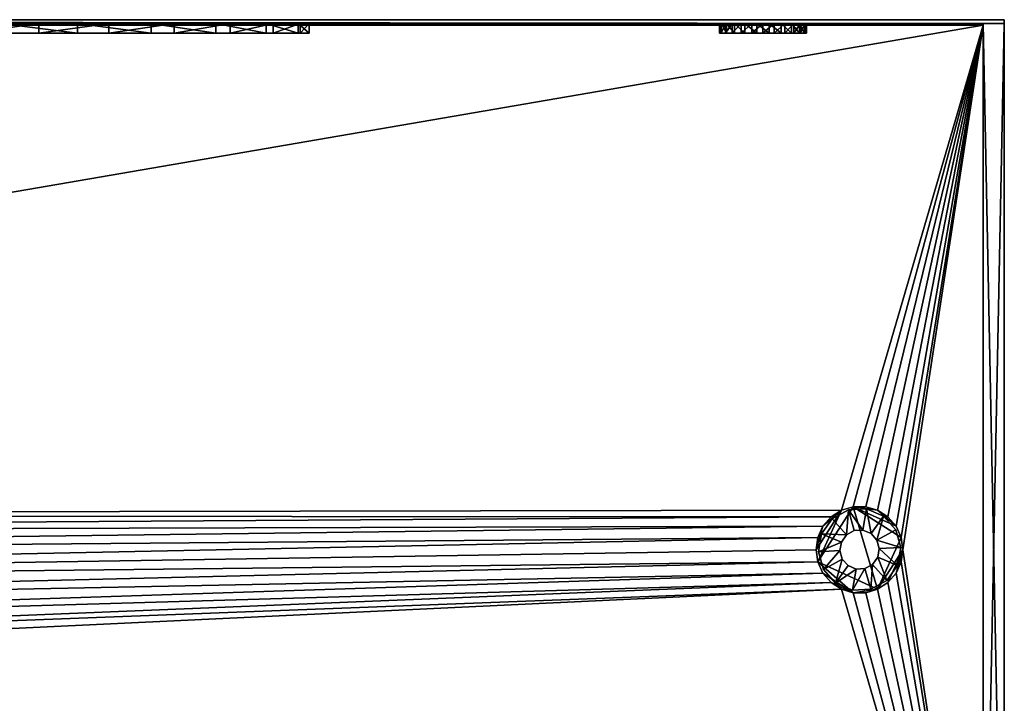
# Model space of a CAD drawing. Units: inches. Extents: x -7.3 to 7.3, y -2.8 to 2.7.
# Drawn here: x 2.9 to 6.9, y 0 to 2.7 of the extents above; entities that cross this region are included whole.
import ezdxf

# ---------------------------------------------------------------- set-up
doc = ezdxf.new("R2010")
doc.units = ezdxf.units.IN
doc.layers.get('0').update_dxf_attribs({"true_color": 0xc2ced6})

msp = doc.modelspace()

# ---------------------------------------------------------------- linework, layer by layer
for points in [[(6.8896, -1.557), (6.8896, 2.7491), (-6.8899, 2.7491), (6.8896, -1.557)], [(6.8896, 2.7343), (-6.8899, 2.7343), (-6.8899, 2.7491), (6.8896, 2.7343)], [(-6.8899, 2.7491), (6.8896, 2.7491), (6.8896, 2.7343), (-6.8899, 2.7491)], [(-2.796, 2.7343), (-6.8899, 2.7343), (2.9526, 2.7343), (-2.796, 2.7343)], [(6.8896, 2.7343), (2.9526, 2.7343), (-6.8899, 2.7343), (6.8896, 2.7343)], [(6.803, 2.7264), (-6.8033, 2.7264), (-2.796, 2.7343), (6.803, 2.7264)], [(-2.796, 2.7343), (2.7958, 2.7343), (6.803, 2.7264), (-2.796, 2.7343)], [(-2.796, 2.7343), (2.9526, 2.7343), (2.6673, 2.7343), (-2.796, 2.7343)], [(2.9526, 2.7343), (2.9526, 2.6949), (2.6673, 2.6949), (2.9526, 2.7343)], [(2.6673, 2.6949), (2.6673, 2.7343), (2.9526, 2.7343), (2.6673, 2.6949)], [(6.803, 2.7264), (2.7958, 2.7343), (3.1095, 2.7343), (6.803, 2.7264)], [(3.1095, 2.6949), (3.1095, 2.7343), (2.7958, 2.7343), (3.1095, 2.6949)], [(2.7958, 2.7343), (2.7958, 2.6949), (3.1095, 2.6949), (2.7958, 2.7343)], [(6.803, 2.7343), (3.238, 2.7343), (2.9526, 2.7343), (6.803, 2.7343)], [(2.9526, 2.7343), (6.8896, 2.7343), (6.803, 2.7343), (2.9526, 2.7343)], [(3.238, 2.7343), (3.238, 2.6949), (2.9526, 2.6949), (3.238, 2.7343)], [(2.9526, 2.6949), (2.9526, 2.7343), (3.238, 2.7343), (2.9526, 2.6949)], [(5.8802, 2.7343), (3.1095, 2.7343), (3.4106, 2.7343), (5.8802, 2.7343)], [(3.1095, 2.7343), (5.8802, 2.7343), (6.803, 2.7264), (3.1095, 2.7343)], [(3.1095, 2.7343), (3.1095, 2.6949), (3.4106, 2.6949), (3.1095, 2.7343)], [(3.4106, 2.6949), (3.4106, 2.7343), (3.1095, 2.7343), (3.4106, 2.6949)], [(3.5038, 2.7343), (3.238, 2.7343), (5.8595, 2.7343), (3.5038, 2.7343)], [(5.9054, 2.7343), (5.8595, 2.7343), (3.238, 2.7343), (5.9054, 2.7343)], [(5.9054, 2.7343), (3.238, 2.7343), (6.803, 2.7343), (5.9054, 2.7343)], [(3.5038, 2.7343), (3.5038, 2.6949), (3.238, 2.6949), (3.5038, 2.7343)], [(3.238, 2.6949), (3.238, 2.7343), (3.5038, 2.7343), (3.238, 2.6949)], [(5.7894, 2.7343), (3.4106, 2.7343), (3.6745, 2.7343), (5.7894, 2.7343)], [(5.7894, 2.7343), (5.8318, 2.7343), (3.4106, 2.7343), (5.7894, 2.7343)], [(5.8318, 2.7343), (5.8802, 2.7343), (3.4106, 2.7343), (5.8318, 2.7343)], [(3.4106, 2.7343), (3.4106, 2.6949), (3.6745, 2.6949), (3.4106, 2.7343)], [(3.6745, 2.6949), (3.6745, 2.7343), (3.4106, 2.7343), (3.6745, 2.6949)], [(5.752, 2.7343), (3.7321, 2.7343), (3.5038, 2.7343), (5.752, 2.7343)], [(5.752, 2.7343), (3.5038, 2.7343), (5.7801, 2.7343), (5.752, 2.7343)], [(3.5038, 2.7343), (5.8595, 2.7343), (5.8168, 2.7343), (3.5038, 2.7343)], [(3.5038, 2.7343), (5.8168, 2.7343), (5.7801, 2.7343), (3.5038, 2.7343)], [(3.7321, 2.7343), (3.7321, 2.6949), (3.5038, 2.6949), (3.7321, 2.7343)], [(3.5038, 2.6949), (3.5038, 2.7343), (3.7321, 2.7343), (3.5038, 2.6949)], [(5.7564, 2.7343), (5.7894, 2.7343), (3.6745, 2.7343), (5.7564, 2.7343)], [(5.7343, 2.7343), (5.7282, 2.7343), (3.6745, 2.7343), (5.7343, 2.7343)], [(5.7564, 2.7343), (3.6745, 2.7343), (5.7354, 2.7343), (5.7564, 2.7343)], [(5.7354, 2.7343), (3.6745, 2.7343), (5.7282, 2.7343), (5.7354, 2.7343)], [(5.7343, 2.7343), (3.6745, 2.7343), (3.88, 2.7343), (5.7343, 2.7343)], [(3.6745, 2.7343), (3.6745, 2.6949), (3.88, 2.6949), (3.6745, 2.7343)], [(3.88, 2.6949), (3.88, 2.7343), (3.6745, 2.7343), (3.88, 2.6949)], [(3.9073, 2.7343), (3.7321, 2.7343), (5.7564, 2.7343), (3.9073, 2.7343)], [(5.7564, 2.7343), (3.7321, 2.7343), (5.7354, 2.7343), (5.7564, 2.7343)], [(5.7343, 2.7343), (5.7282, 2.7343), (3.7321, 2.7343), (5.7343, 2.7343)], [(3.7321, 2.7343), (5.7282, 2.7343), (5.7354, 2.7343), (3.7321, 2.7343)], [(3.7321, 2.7343), (5.752, 2.7343), (5.7343, 2.7343), (3.7321, 2.7343)], [(3.9073, 2.7343), (3.9073, 2.6949), (3.7321, 2.6949), (3.9073, 2.7343)], [(3.7321, 2.6949), (3.7321, 2.7343), (3.9073, 2.7343), (3.7321, 2.6949)], [(5.7343, 2.7343), (3.88, 2.7343), (5.752, 2.7343), (5.7343, 2.7343)], [(3.88, 2.7343), (5.8168, 2.7343), (5.7801, 2.7343), (3.88, 2.7343)], [(3.88, 2.7343), (5.8595, 2.7343), (5.8168, 2.7343), (3.88, 2.7343)], [(5.8595, 2.7343), (3.88, 2.7343), (4.0103, 2.7343), (5.8595, 2.7343)], [(5.752, 2.7343), (3.88, 2.7343), (5.7801, 2.7343), (5.752, 2.7343)], [(3.88, 2.7343), (3.88, 2.6949), (4.0103, 2.6949), (3.88, 2.7343)], [(4.0103, 2.6949), (4.0103, 2.7343), (3.88, 2.7343), (4.0103, 2.6949)], [(5.7894, 2.7343), (5.8318, 2.7343), (3.9073, 2.7343), (5.7894, 2.7343)], [(5.8802, 2.7343), (4.0174, 2.7343), (3.9073, 2.7343), (5.8802, 2.7343)], [(3.9073, 2.7343), (5.8318, 2.7343), (5.8802, 2.7343), (3.9073, 2.7343)], [(3.9073, 2.7343), (5.7564, 2.7343), (5.7894, 2.7343), (3.9073, 2.7343)], [(4.0174, 2.7343), (4.0174, 2.6949), (3.9073, 2.6949), (4.0174, 2.7343)], [(3.9073, 2.6949), (3.9073, 2.7343), (4.0174, 2.7343), (3.9073, 2.6949)], [(5.9054, 2.7343), (5.8595, 2.7343), (4.0103, 2.7343), (5.9054, 2.7343)], [(5.9054, 2.7343), (4.0103, 2.7343), (4.055, 2.7343), (5.9054, 2.7343)], [(4.0103, 2.7343), (4.0103, 2.6949), (4.055, 2.6949), (4.0103, 2.7343)], [(4.055, 2.6949), (4.055, 2.7343), (4.0103, 2.7343), (4.055, 2.6949)], [(4.0174, 2.7343), (5.8802, 2.7343), (5.9306, 2.7343), (4.0174, 2.7343)], [(4.055, 2.7343), (4.0174, 2.7343), (5.9306, 2.7343), (4.055, 2.7343)], [(4.055, 2.7343), (4.055, 2.6949), (4.0174, 2.6949), (4.055, 2.7343)], [(4.0174, 2.6949), (4.0174, 2.7343), (4.055, 2.7343), (4.0174, 2.6949)], [(4.055, 2.7343), (5.9306, 2.7343), (5.9054, 2.7343), (4.055, 2.7343)], [(5.7282, 2.7343), (5.7282, 2.6949), (5.7354, 2.6949), (5.7282, 2.7343)], [(5.7354, 2.6949), (5.7354, 2.7343), (5.7282, 2.7343), (5.7354, 2.6949)], [(5.7343, 2.7343), (5.7343, 2.6949), (5.7282, 2.6949), (5.7343, 2.7343)], [(5.7282, 2.6949), (5.7282, 2.7343), (5.7343, 2.7343), (5.7282, 2.6949)], [(5.7282, 2.7343), (5.7282, 2.6949), (5.7354, 2.6949), (5.7282, 2.7343)], [(5.7354, 2.6949), (5.7354, 2.7343), (5.7282, 2.7343), (5.7354, 2.6949)], [(5.7343, 2.7343), (5.7343, 2.6949), (5.7282, 2.6949), (5.7343, 2.7343)], [(5.7282, 2.6949), (5.7282, 2.7343), (5.7343, 2.7343), (5.7282, 2.6949)], [(5.752, 2.7343), (5.752, 2.6949), (5.7343, 2.6949), (5.752, 2.7343)], [(5.7343, 2.6949), (5.7343, 2.7343), (5.752, 2.7343), (5.7343, 2.6949)], [(5.752, 2.7343), (5.752, 2.6949), (5.7343, 2.6949), (5.752, 2.7343)], [(5.7343, 2.6949), (5.7343, 2.7343), (5.752, 2.7343), (5.7343, 2.6949)], [(5.7354, 2.7343), (5.7354, 2.6949), (5.7564, 2.6949), (5.7354, 2.7343)], [(5.7564, 2.6949), (5.7564, 2.7343), (5.7354, 2.7343), (5.7564, 2.6949)], [(5.7354, 2.7343), (5.7354, 2.6949), (5.7564, 2.6949), (5.7354, 2.7343)], [(5.7564, 2.6949), (5.7564, 2.7343), (5.7354, 2.7343), (5.7564, 2.6949)], [(5.7801, 2.7343), (5.7801, 2.6949), (5.752, 2.6949), (5.7801, 2.7343)], [(5.752, 2.6949), (5.752, 2.7343), (5.7801, 2.7343), (5.752, 2.6949)], [(5.7801, 2.7343), (5.7801, 2.6949), (5.752, 2.6949), (5.7801, 2.7343)], [(5.752, 2.6949), (5.752, 2.7343), (5.7801, 2.7343), (5.752, 2.6949)], [(5.7564, 2.7343), (5.7564, 2.6949), (5.7894, 2.6949), (5.7564, 2.7343)], [(5.7894, 2.6949), (5.7894, 2.7343), (5.7564, 2.7343), (5.7894, 2.6949)], [(5.7564, 2.7343), (5.7564, 2.6949), (5.7894, 2.6949), (5.7564, 2.7343)], [(5.7894, 2.6949), (5.7894, 2.7343), (5.7564, 2.7343), (5.7894, 2.6949)], [(5.8168, 2.7343), (5.8168, 2.6949), (5.7801, 2.6949), (5.8168, 2.7343)], [(5.7801, 2.6949), (5.7801, 2.7343), (5.8168, 2.7343), (5.7801, 2.6949)], [(5.8168, 2.7343), (5.8168, 2.6949), (5.7801, 2.6949), (5.8168, 2.7343)], [(5.7801, 2.6949), (5.7801, 2.7343), (5.8168, 2.7343), (5.7801, 2.6949)], [(5.7894, 2.7343), (5.7894, 2.6949), (5.8318, 2.6949), (5.7894, 2.7343)], [(5.8318, 2.6949), (5.8318, 2.7343), (5.7894, 2.7343), (5.8318, 2.6949)], [(5.7894, 2.7343), (5.7894, 2.6949), (5.8318, 2.6949), (5.7894, 2.7343)], [(5.8318, 2.6949), (5.8318, 2.7343), (5.7894, 2.7343), (5.8318, 2.6949)], [(5.8595, 2.7343), (5.8595, 2.6949), (5.8168, 2.6949), (5.8595, 2.7343)], [(5.8168, 2.6949), (5.8168, 2.7343), (5.8595, 2.7343), (5.8168, 2.6949)], [(5.8595, 2.7343), (5.8595, 2.6949), (5.8168, 2.6949), (5.8595, 2.7343)], [(5.8168, 2.6949), (5.8168, 2.7343), (5.8595, 2.7343), (5.8168, 2.6949)], [(5.8318, 2.7343), (5.8318, 2.6949), (5.8802, 2.6949), (5.8318, 2.7343)], [(5.8802, 2.6949), (5.8802, 2.7343), (5.8318, 2.7343), (5.8802, 2.6949)], [(5.8318, 2.7343), (5.8318, 2.6949), (5.8802, 2.6949), (5.8318, 2.7343)], [(5.8802, 2.6949), (5.8802, 2.7343), (5.8318, 2.7343), (5.8802, 2.6949)], [(5.9054, 2.7343), (5.9054, 2.6949), (5.8595, 2.6949), (5.9054, 2.7343)], [(5.8595, 2.6949), (5.8595, 2.7343), (5.9054, 2.7343), (5.8595, 2.6949)], [(5.9054, 2.7343), (5.9054, 2.6949), (5.8595, 2.6949), (5.9054, 2.7343)], [(5.8595, 2.6949), (5.8595, 2.7343), (5.9054, 2.7343), (5.8595, 2.6949)], [(6.803, 2.7264), (5.8802, 2.7343), (5.9306, 2.7343), (6.803, 2.7264)], [(5.8802, 2.7343), (5.8802, 2.6949), (5.9306, 2.6949), (5.8802, 2.7343)], [(5.9306, 2.6949), (5.9306, 2.7343), (5.8802, 2.7343), (5.9306, 2.6949)], [(5.8802, 2.7343), (5.8802, 2.6949), (5.9306, 2.6949), (5.8802, 2.7343)], [(5.9306, 2.6949), (5.9306, 2.7343), (5.8802, 2.7343), (5.9306, 2.6949)], [(5.9054, 2.7343), (5.9306, 2.7343), (5.9512, 2.7343), (5.9054, 2.7343)], [(6.803, 2.7343), (5.9512, 2.7343), (5.9054, 2.7343), (6.803, 2.7343)], [(5.9512, 2.7343), (5.9512, 2.6949), (5.9054, 2.6949), (5.9512, 2.7343)], [(5.9054, 2.6949), (5.9054, 2.7343), (5.9512, 2.7343), (5.9054, 2.6949)], [(5.9512, 2.7343), (5.9512, 2.6949), (5.9054, 2.6949), (5.9512, 2.7343)], [(5.9054, 2.6949), (5.9054, 2.7343), (5.9512, 2.7343), (5.9054, 2.6949)], [(5.9306, 2.7343), (5.979, 2.7343), (6.803, 2.7264), (5.9306, 2.7343)], [(5.9512, 2.7343), (5.9306, 2.7343), (5.979, 2.7343), (5.9512, 2.7343)], [(5.9306, 2.7343), (5.9306, 2.6949), (5.979, 2.6949), (5.9306, 2.7343)], [(5.979, 2.6949), (5.979, 2.7343), (5.9306, 2.7343), (5.979, 2.6949)], [(5.9306, 2.7343), (5.9306, 2.6949), (5.979, 2.6949), (5.9306, 2.7343)], [(5.979, 2.6949), (5.979, 2.7343), (5.9306, 2.7343), (5.979, 2.6949)], [(5.979, 2.7343), (5.994, 2.7343), (5.9512, 2.7343), (5.979, 2.7343)], [(5.9512, 2.7343), (6.803, 2.7343), (5.994, 2.7343), (5.9512, 2.7343)], [(5.994, 2.7343), (5.994, 2.6949), (5.9512, 2.6949), (5.994, 2.7343)], [(5.9512, 2.6949), (5.9512, 2.7343), (5.994, 2.7343), (5.9512, 2.6949)], [(5.994, 2.7343), (5.994, 2.6949), (5.9512, 2.6949), (5.994, 2.7343)], [(5.9512, 2.6949), (5.9512, 2.7343), (5.994, 2.7343), (5.9512, 2.6949)], [(6.0214, 2.7343), (6.803, 2.7264), (5.979, 2.7343), (6.0214, 2.7343)], [(5.994, 2.7343), (5.979, 2.7343), (6.0214, 2.7343), (5.994, 2.7343)], [(5.979, 2.7343), (5.979, 2.6949), (6.0214, 2.6949), (5.979, 2.7343)], [(6.0214, 2.6949), (6.0214, 2.7343), (5.979, 2.7343), (6.0214, 2.6949)], [(5.979, 2.7343), (5.979, 2.6949), (6.0214, 2.6949), (5.979, 2.7343)], [(6.0214, 2.6949), (6.0214, 2.7343), (5.979, 2.7343), (6.0214, 2.6949)], [(6.0214, 2.7343), (6.0307, 2.7343), (5.994, 2.7343), (6.0214, 2.7343)], [(6.0307, 2.7343), (5.994, 2.7343), (6.803, 2.7343), (6.0307, 2.7343)], [(6.0307, 2.7343), (6.0307, 2.6949), (5.994, 2.6949), (6.0307, 2.7343)], [(5.994, 2.6949), (5.994, 2.7343), (6.0307, 2.7343), (5.994, 2.6949)], [(6.0307, 2.7343), (6.0307, 2.6949), (5.994, 2.6949), (6.0307, 2.7343)], [(5.994, 2.6949), (5.994, 2.7343), (6.0307, 2.7343), (5.994, 2.6949)], [(6.0544, 2.7343), (6.803, 2.7264), (6.0214, 2.7343), (6.0544, 2.7343)], [(6.0214, 2.7343), (6.0544, 2.7343), (6.0307, 2.7343), (6.0214, 2.7343)], [(6.0214, 2.7343), (6.0214, 2.6949), (6.0544, 2.6949), (6.0214, 2.7343)], [(6.0544, 2.6949), (6.0544, 2.7343), (6.0214, 2.7343), (6.0544, 2.6949)], [(6.0214, 2.7343), (6.0214, 2.6949), (6.0544, 2.6949), (6.0214, 2.7343)], [(6.0544, 2.6949), (6.0544, 2.7343), (6.0214, 2.7343), (6.0544, 2.6949)], [(6.803, 2.7264), (6.0588, 2.7343), (6.0307, 2.7343), (6.803, 2.7264)], [(6.0544, 2.7343), (6.803, 2.7264), (6.0307, 2.7343), (6.0544, 2.7343)], [(6.0588, 2.7343), (6.0307, 2.7343), (6.803, 2.7343), (6.0588, 2.7343)], [(6.0588, 2.7343), (6.0588, 2.6949), (6.0307, 2.6949), (6.0588, 2.7343)], [(6.0307, 2.6949), (6.0307, 2.7343), (6.0588, 2.7343), (6.0307, 2.6949)], [(6.0588, 2.7343), (6.0588, 2.6949), (6.0307, 2.6949), (6.0588, 2.7343)], [(6.0307, 2.6949), (6.0307, 2.7343), (6.0588, 2.7343), (6.0307, 2.6949)], [(6.803, 2.7264), (6.0544, 2.7343), (6.0754, 2.7343), (6.803, 2.7264)], [(6.0544, 2.7343), (6.803, 2.7343), (6.803, 2.7264), (6.0544, 2.7343)], [(6.0754, 2.7343), (6.803, 2.7343), (6.0544, 2.7343), (6.0754, 2.7343)], [(6.0544, 2.7343), (6.0544, 2.6949), (6.0754, 2.6949), (6.0544, 2.7343)], [(6.0754, 2.6949), (6.0754, 2.7343), (6.0544, 2.7343), (6.0754, 2.6949)], [(6.0544, 2.7343), (6.0544, 2.6949), (6.0754, 2.6949), (6.0544, 2.7343)], [(6.0754, 2.6949), (6.0754, 2.7343), (6.0544, 2.7343), (6.0754, 2.6949)], [(6.0765, 2.7343), (6.0588, 2.7343), (6.803, 2.7264), (6.0765, 2.7343)], [(6.0588, 2.7343), (6.803, 2.7343), (6.0765, 2.7343), (6.0588, 2.7343)], [(6.0765, 2.7343), (6.0765, 2.6949), (6.0588, 2.6949), (6.0765, 2.7343)], [(6.0588, 2.6949), (6.0588, 2.7343), (6.0765, 2.7343), (6.0588, 2.6949)], [(6.0765, 2.7343), (6.0765, 2.6949), (6.0588, 2.6949), (6.0765, 2.7343)], [(6.0588, 2.6949), (6.0588, 2.7343), (6.0765, 2.7343), (6.0588, 2.6949)], [(6.803, 2.7264), (6.0754, 2.7343), (6.0826, 2.7343), (6.803, 2.7264)], [(6.0754, 2.7343), (6.0826, 2.7343), (6.803, 2.7343), (6.0754, 2.7343)], [(6.0754, 2.7343), (6.0754, 2.6949), (6.0826, 2.6949), (6.0754, 2.7343)], [(6.0826, 2.6949), (6.0826, 2.7343), (6.0754, 2.7343), (6.0826, 2.6949)], [(6.0754, 2.7343), (6.0754, 2.6949), (6.0826, 2.6949), (6.0754, 2.7343)], [(6.0826, 2.6949), (6.0826, 2.7343), (6.0754, 2.7343), (6.0826, 2.6949)], [(6.803, 2.7264), (6.0826, 2.7343), (6.0765, 2.7343), (6.803, 2.7264)], [(6.0826, 2.7343), (6.0765, 2.7343), (6.803, 2.7343), (6.0826, 2.7343)], [(6.0826, 2.7343), (6.0826, 2.6949), (6.0765, 2.6949), (6.0826, 2.7343)], [(6.0765, 2.6949), (6.0765, 2.7343), (6.0826, 2.7343), (6.0765, 2.6949)], [(6.0826, 2.7343), (6.0826, 2.6949), (6.0765, 2.6949), (6.0826, 2.7343)], [(6.0765, 2.6949), (6.0765, 2.7343), (6.0826, 2.7343), (6.0765, 2.6949)], [(6.8029, 2.7333), (6.8029, -1.557), (6.8029, -1.557), (6.8029, 2.7333)], [(6.8029, -1.557), (6.8029, 2.7333), (6.8029, 2.7333), (6.8029, -1.557)], [(6.8029, 2.7333), (6.8029, -1.557), (6.8884, -1.557), (6.8029, 2.7333)], [(6.8884, -1.557), (6.8884, 2.7333), (6.8029, 2.7333), (6.8884, -1.557)], [(6.8884, 2.7333), (6.8884, -1.557), (6.8029, -1.557), (6.8884, 2.7333)], [(6.8029, -1.557), (6.8029, 2.7333), (6.8884, 2.7333), (6.8029, -1.557)], [(6.8884, 2.7333), (6.8029, 2.7333), (6.8029, 2.7333), (6.8884, 2.7333)], [(6.8029, 2.7333), (6.8884, 2.7333), (6.8884, 2.7333), (6.8029, 2.7333)], [(6.803, -1.557), (6.803, -1.557), (6.803, 2.7343), (6.803, -1.557)], [(6.803, 2.7343), (6.803, -1.557), (6.803, 2.7264), (6.803, 2.7343)], [(6.8896, 2.7343), (6.8896, -1.557), (6.803, -1.557), (6.8896, 2.7343)], [(6.803, -1.557), (6.803, 2.7343), (6.8896, 2.7343), (6.803, -1.557)], [(6.8884, 2.7333), (6.8884, -1.557), (6.8884, -1.557), (6.8884, 2.7333)], [(6.8884, -1.557), (6.8884, 2.7333), (6.8884, 2.7333), (6.8884, -1.557)], [(6.8896, 2.7343), (6.8896, 2.7491), (6.8896, -1.557), (6.8896, 2.7343)], [(6.8896, 2.7343), (6.8896, -1.557), (6.8896, -1.557), (6.8896, 2.7343)], [(6.803, 2.7264), (-4.8154, 0.7292), (-6.8033, 2.7264), (6.803, 2.7264)], [(6.2255, 0.7498), (-4.8154, 0.7292), (6.803, 2.7264), (6.2255, 0.7498)], [(2.4015, 2.6949), (3.1095, 2.6949), (2.7958, 2.6949), (2.4015, 2.6949)], [(3.4106, 2.6949), (3.1095, 2.6949), (2.4015, 2.6949), (3.4106, 2.6949)], [(3.6745, 2.6949), (3.4106, 2.6949), (2.4015, 2.6949), (3.6745, 2.6949)], [(2.4015, 2.6949), (3.88, 2.6949), (3.6745, 2.6949), (2.4015, 2.6949)], [(4.0174, 2.6949), (3.88, 2.6949), (2.4015, 2.6949), (4.0174, 2.6949)], [(2.6673, 2.6949), (3.7321, 2.6949), (2.4015, 2.6949), (2.6673, 2.6949)], [(3.7321, 2.6949), (4.0174, 2.6949), (2.4015, 2.6949), (3.7321, 2.6949)], [(2.6673, 2.6949), (3.5038, 2.6949), (3.7321, 2.6949), (2.6673, 2.6949)], [(2.6673, 2.6949), (2.9526, 2.6949), (3.5038, 2.6949), (2.6673, 2.6949)], [(3.238, 2.6949), (3.5038, 2.6949), (2.9526, 2.6949), (3.238, 2.6949)], [(3.9073, 2.6949), (4.0174, 2.6949), (3.7321, 2.6949), (3.9073, 2.6949)], [(4.0103, 2.6949), (3.88, 2.6949), (4.055, 2.6949), (4.0103, 2.6949)], [(4.055, 2.6949), (3.88, 2.6949), (4.0174, 2.6949), (4.055, 2.6949)], [(5.7343, 2.6949), (5.7354, 2.6949), (5.7282, 2.6949), (5.7343, 2.6949)], [(5.7282, 2.6949), (5.7801, 2.6949), (5.7354, 2.6949), (5.7282, 2.6949)], [(5.7801, 2.6949), (5.7282, 2.6949), (5.7343, 2.6949), (5.7801, 2.6949)], [(5.7801, 2.6949), (5.7343, 2.6949), (5.752, 2.6949), (5.7801, 2.6949)], [(5.7801, 2.6949), (5.7354, 2.6949), (5.7343, 2.6949), (5.7801, 2.6949)], [(5.7801, 2.6949), (5.7343, 2.6949), (5.752, 2.6949), (5.7801, 2.6949)], [(5.7564, 2.6949), (5.7354, 2.6949), (5.7894, 2.6949), (5.7564, 2.6949)], [(5.7354, 2.6949), (5.7801, 2.6949), (5.7894, 2.6949), (5.7354, 2.6949)], [(5.7354, 2.6949), (5.7801, 2.6949), (5.7564, 2.6949), (5.7354, 2.6949)], [(5.7894, 2.6949), (5.7564, 2.6949), (5.7801, 2.6949), (5.7894, 2.6949)], [(5.7894, 2.6949), (5.7801, 2.6949), (5.8318, 2.6949), (5.7894, 2.6949)], [(5.994, 2.6949), (5.8318, 2.6949), (5.7801, 2.6949), (5.994, 2.6949)], [(5.994, 2.6949), (5.7801, 2.6949), (5.8168, 2.6949), (5.994, 2.6949)], [(5.7801, 2.6949), (5.8595, 2.6949), (5.7894, 2.6949), (5.7801, 2.6949)], [(5.8168, 2.6949), (5.8595, 2.6949), (5.7801, 2.6949), (5.8168, 2.6949)], [(5.7894, 2.6949), (5.8802, 2.6949), (5.8318, 2.6949), (5.7894, 2.6949)], [(5.9306, 2.6949), (5.7894, 2.6949), (5.8595, 2.6949), (5.9306, 2.6949)], [(5.7894, 2.6949), (5.9306, 2.6949), (5.8802, 2.6949), (5.7894, 2.6949)], [(5.9054, 2.6949), (5.8168, 2.6949), (5.8595, 2.6949), (5.9054, 2.6949)], [(5.8168, 2.6949), (5.9054, 2.6949), (5.9512, 2.6949), (5.8168, 2.6949)], [(5.994, 2.6949), (5.8168, 2.6949), (5.9512, 2.6949), (5.994, 2.6949)], [(5.8318, 2.6949), (5.994, 2.6949), (5.8802, 2.6949), (5.8318, 2.6949)], [(5.8595, 2.6949), (5.9054, 2.6949), (5.9306, 2.6949), (5.8595, 2.6949)], [(5.9306, 2.6949), (5.8802, 2.6949), (5.979, 2.6949), (5.9306, 2.6949)], [(5.979, 2.6949), (5.8802, 2.6949), (5.994, 2.6949), (5.979, 2.6949)], [(5.979, 2.6949), (5.9306, 2.6949), (5.9054, 2.6949), (5.979, 2.6949)], [(6.0307, 2.6949), (5.979, 2.6949), (5.9054, 2.6949), (6.0307, 2.6949)], [(6.0307, 2.6949), (5.9054, 2.6949), (5.994, 2.6949), (6.0307, 2.6949)], [(5.994, 2.6949), (5.9054, 2.6949), (5.9512, 2.6949), (5.994, 2.6949)], [(5.994, 2.6949), (6.0214, 2.6949), (5.979, 2.6949), (5.994, 2.6949)], [(6.0214, 2.6949), (5.979, 2.6949), (6.0588, 2.6949), (6.0214, 2.6949)], [(6.0307, 2.6949), (6.0588, 2.6949), (5.979, 2.6949), (6.0307, 2.6949)], [(6.0544, 2.6949), (6.0214, 2.6949), (5.994, 2.6949), (6.0544, 2.6949)], [(6.0544, 2.6949), (5.994, 2.6949), (6.0307, 2.6949), (6.0544, 2.6949)], [(6.0544, 2.6949), (6.0214, 2.6949), (6.0765, 2.6949), (6.0544, 2.6949)], [(6.0214, 2.6949), (6.0588, 2.6949), (6.0765, 2.6949), (6.0214, 2.6949)], [(6.0544, 2.6949), (6.0307, 2.6949), (6.0588, 2.6949), (6.0544, 2.6949)], [(6.0754, 2.6949), (6.0544, 2.6949), (6.0588, 2.6949), (6.0754, 2.6949)], [(6.0754, 2.6949), (6.0544, 2.6949), (6.0765, 2.6949), (6.0754, 2.6949)], [(6.0765, 2.6949), (6.0754, 2.6949), (6.0588, 2.6949), (6.0765, 2.6949)], [(6.0826, 2.6949), (6.0754, 2.6949), (6.0765, 2.6949), (6.0826, 2.6949)], [(6.0765, 2.6949), (6.0826, 2.6949), (6.0754, 2.6949), (6.0765, 2.6949)], [(6.2255, 0.7498), (6.803, 2.7264), (6.2739, 0.764), (6.2255, 0.7498)], [(6.803, 2.7264), (6.3243, 0.764), (6.2739, 0.764), (6.803, 2.7264)], [(6.803, 2.7264), (6.3727, 0.7498), (6.3243, 0.764), (6.803, 2.7264)], [(6.3727, 0.7498), (6.803, 2.7264), (6.4151, 0.7225), (6.3727, 0.7498)], [(6.4481, 0.6844), (6.4151, 0.7225), (6.803, 2.7264), (6.4481, 0.6844)], [(6.803, 2.7264), (6.4691, 0.6385), (6.4481, 0.6844), (6.803, 2.7264)], [(6.803, 2.7264), (6.4763, 0.5886), (6.4691, 0.6385), (6.803, 2.7264)], [(6.803, -1.557), (6.4763, 0.5886), (6.803, 2.7264), (6.803, -1.557)], [(6.3727, 0.4275), (6.1291, 0.5387), (6.2739, 0.764), (6.3727, 0.4275)], [(6.1291, 0.5387), (6.2255, 0.7498), (6.2739, 0.764), (6.1291, 0.5387)], [(6.2739, 0.764), (6.2739, 0.764), (6.2255, 0.7498), (6.2739, 0.764)], [(6.2255, 0.7498), (6.2255, 0.7498), (6.2739, 0.764), (6.2255, 0.7498)], [(6.3243, 0.764), (6.3243, 0.764), (6.2739, 0.764), (6.3243, 0.764)], [(6.2739, 0.764), (6.2739, 0.764), (6.3243, 0.764), (6.2739, 0.764)], [(6.2739, 0.764), (6.4691, 0.6385), (6.3727, 0.4275), (6.2739, 0.764)], [(6.4481, 0.6844), (6.4691, 0.6385), (6.2739, 0.764), (6.4481, 0.6844)], [(6.2739, 0.764), (6.3243, 0.764), (6.3727, 0.7498), (6.2739, 0.764)], [(6.3727, 0.7498), (6.4481, 0.6844), (6.2739, 0.764), (6.3727, 0.7498)], [(6.3727, 0.7498), (6.3727, 0.7498), (6.3243, 0.764), (6.3727, 0.7498)], [(6.3243, 0.764), (6.3243, 0.764), (6.3727, 0.7498), (6.3243, 0.764)], [(-4.8154, 0.7292), (6.2255, 0.7498), (6.1831, 0.7225), (-4.8154, 0.7292)], [(-4.8154, 0.7292), (6.1831, 0.7225), (-4.6975, 0.6535), (-4.8154, 0.7292)], [(6.2255, 0.7498), (6.1219, 0.5886), (6.1501, 0.6844), (6.2255, 0.7498)], [(6.2255, 0.7498), (6.1291, 0.5387), (6.1219, 0.5886), (6.2255, 0.7498)], [(6.1831, 0.7225), (6.2255, 0.7498), (6.1501, 0.6844), (6.1831, 0.7225)], [(6.2255, 0.7498), (6.2255, 0.7498), (6.1831, 0.7225), (6.2255, 0.7498)], [(6.1831, 0.7225), (6.1831, 0.7225), (6.2255, 0.7498), (6.1831, 0.7225)], [(6.1879, 0.7148), (6.2536, 0.7508), (6.2536, 0.7508), (6.1879, 0.7148)], [(6.2536, 0.7508), (6.1879, 0.7148), (6.1879, 0.7148), (6.2536, 0.7508)], [(6.2536, 0.7508), (6.1879, 0.7148), (6.2461, 0.6491), (6.2536, 0.7508)], [(6.2536, 0.7508), (6.2461, 0.6491), (6.1879, 0.7148), (6.2536, 0.7508)], [(6.2461, 0.6491), (6.2775, 0.6663), (6.2536, 0.7508), (6.2461, 0.6491)], [(6.2461, 0.6491), (6.2536, 0.7508), (6.2775, 0.6663), (6.2461, 0.6491)], [(6.2536, 0.7508), (6.3283, 0.7546), (6.3283, 0.7546), (6.2536, 0.7508)], [(6.3283, 0.7546), (6.2536, 0.7508), (6.2536, 0.7508), (6.3283, 0.7546)], [(6.2536, 0.7508), (6.3132, 0.6681), (6.3283, 0.7546), (6.2536, 0.7508)], [(6.2536, 0.7508), (6.3283, 0.7546), (6.3132, 0.6681), (6.2536, 0.7508)], [(6.3132, 0.6681), (6.2536, 0.7508), (6.2775, 0.6663), (6.3132, 0.6681)], [(6.3132, 0.6681), (6.2775, 0.6663), (6.2536, 0.7508), (6.3132, 0.6681)], [(6.3462, 0.6543), (6.3283, 0.7546), (6.3132, 0.6681), (6.3462, 0.6543)], [(6.3462, 0.6543), (6.3132, 0.6681), (6.3283, 0.7546), (6.3462, 0.6543)], [(6.3283, 0.7546), (6.3973, 0.7257), (6.3973, 0.7257), (6.3283, 0.7546)], [(6.3973, 0.7257), (6.3283, 0.7546), (6.3283, 0.7546), (6.3973, 0.7257)], [(6.3973, 0.7257), (6.3283, 0.7546), (6.3462, 0.6543), (6.3973, 0.7257)], [(6.3973, 0.7257), (6.3462, 0.6543), (6.3283, 0.7546), (6.3973, 0.7257)], [(6.3462, 0.6543), (6.3699, 0.6275), (6.3973, 0.7257), (6.3462, 0.6543)], [(6.3462, 0.6543), (6.3973, 0.7257), (6.3699, 0.6275), (6.3462, 0.6543)], [(6.3699, 0.6275), (6.447, 0.6697), (6.3973, 0.7257), (6.3699, 0.6275)], [(6.3699, 0.6275), (6.3973, 0.7257), (6.447, 0.6697), (6.3699, 0.6275)], [(6.4151, 0.7225), (6.4151, 0.7225), (6.3727, 0.7498), (6.4151, 0.7225)], [(6.3727, 0.7498), (6.3727, 0.7498), (6.4151, 0.7225), (6.3727, 0.7498)], [(6.4151, 0.7225), (6.4481, 0.6844), (6.3727, 0.7498), (6.4151, 0.7225)], [(6.3973, 0.7257), (6.447, 0.6697), (6.447, 0.6697), (6.3973, 0.7257)], [(6.447, 0.6697), (6.3973, 0.7257), (6.3973, 0.7257), (6.447, 0.6697)], [(-4.6975, 0.6535), (6.1831, 0.7225), (6.1501, 0.6844), (-4.6975, 0.6535)], [(-4.6975, 0.6535), (6.1501, 0.6844), (-4.6058, 0.5476), (-4.6975, 0.6535)], [(6.1501, 0.6844), (6.1291, 0.6385), (-4.6058, 0.5476), (6.1501, 0.6844)], [(6.1291, 0.6385), (6.1501, 0.6844), (6.1219, 0.5886), (6.1291, 0.6385)], [(6.1501, 0.6844), (6.1501, 0.6844), (6.1291, 0.6385), (6.1501, 0.6844)], [(6.1291, 0.6385), (6.1291, 0.6385), (6.1501, 0.6844), (6.1291, 0.6385)], [(6.1444, 0.654), (6.1879, 0.7148), (6.1879, 0.7148), (6.1444, 0.654)], [(6.1879, 0.7148), (6.1444, 0.654), (6.1444, 0.654), (6.1879, 0.7148)], [(6.1879, 0.7148), (6.1444, 0.654), (6.2461, 0.6491), (6.1879, 0.7148)], [(6.1879, 0.7148), (6.2461, 0.6491), (6.1444, 0.654), (6.1879, 0.7148)], [(6.1831, 0.7225), (6.1831, 0.7225), (6.1501, 0.6844), (6.1831, 0.7225)], [(6.1501, 0.6844), (6.1501, 0.6844), (6.1831, 0.7225), (6.1501, 0.6844)], [(6.4481, 0.6844), (6.4481, 0.6844), (6.4151, 0.7225), (6.4481, 0.6844)], [(6.4151, 0.7225), (6.4151, 0.7225), (6.4481, 0.6844), (6.4151, 0.7225)], [(6.4691, 0.6385), (6.4691, 0.6385), (6.4481, 0.6844), (6.4691, 0.6385)], [(6.4481, 0.6844), (6.4481, 0.6844), (6.4691, 0.6385), (6.4481, 0.6844)], [(6.1315, 0.5803), (6.1444, 0.654), (6.1444, 0.654), (6.1315, 0.5803)], [(6.1444, 0.654), (6.1315, 0.5803), (6.1315, 0.5803), (6.1444, 0.654)], [(6.1444, 0.654), (6.1315, 0.5803), (6.2253, 0.62), (6.1444, 0.654)], [(6.1444, 0.654), (6.2253, 0.62), (6.1315, 0.5803), (6.1444, 0.654)], [(6.2461, 0.6491), (6.1444, 0.654), (6.2253, 0.62), (6.2461, 0.6491)], [(6.2461, 0.6491), (6.2253, 0.62), (6.1444, 0.654), (6.2461, 0.6491)], [(6.2461, 0.6491), (6.2253, 0.62), (6.2253, 0.62), (6.2461, 0.6491)], [(6.2253, 0.62), (6.2461, 0.6491), (6.2461, 0.6491), (6.2253, 0.62)], [(6.2775, 0.6663), (6.2461, 0.6491), (6.2461, 0.6491), (6.2775, 0.6663)], [(6.2461, 0.6491), (6.2775, 0.6663), (6.2775, 0.6663), (6.2461, 0.6491)], [(6.3132, 0.6681), (6.2775, 0.6663), (6.2775, 0.6663), (6.3132, 0.6681)], [(6.2775, 0.6663), (6.3132, 0.6681), (6.3132, 0.6681), (6.2775, 0.6663)], [(6.3462, 0.6543), (6.3132, 0.6681), (6.3132, 0.6681), (6.3462, 0.6543)], [(6.3132, 0.6681), (6.3462, 0.6543), (6.3462, 0.6543), (6.3132, 0.6681)], [(6.3699, 0.6275), (6.3462, 0.6543), (6.3462, 0.6543), (6.3699, 0.6275)], [(6.3462, 0.6543), (6.3699, 0.6275), (6.3699, 0.6275), (6.3462, 0.6543)], [(6.4674, 0.5976), (6.447, 0.6697), (6.3699, 0.6275), (6.4674, 0.5976)], [(6.4674, 0.5976), (6.3699, 0.6275), (6.447, 0.6697), (6.4674, 0.5976)], [(6.447, 0.6697), (6.4674, 0.5976), (6.4674, 0.5976), (6.447, 0.6697)], [(6.4674, 0.5976), (6.447, 0.6697), (6.447, 0.6697), (6.4674, 0.5976)], [(-4.5476, 0.4202), (-4.6058, 0.5476), (6.1291, 0.6385), (-4.5476, 0.4202)], [(6.1291, 0.6385), (6.1219, 0.5886), (-4.5476, 0.4202), (6.1291, 0.6385)], [(6.1291, 0.6385), (6.1291, 0.6385), (6.1219, 0.5886), (6.1291, 0.6385)], [(6.1219, 0.5886), (6.1219, 0.5886), (6.1291, 0.6385), (6.1219, 0.5886)], [(6.2192, 0.5848), (6.2253, 0.62), (6.1315, 0.5803), (6.2192, 0.5848)], [(6.2192, 0.5848), (6.1315, 0.5803), (6.2253, 0.62), (6.2192, 0.5848)], [(6.2253, 0.62), (6.2192, 0.5848), (6.2192, 0.5848), (6.2253, 0.62)], [(6.2192, 0.5848), (6.2253, 0.62), (6.2253, 0.62), (6.2192, 0.5848)], [(6.3797, 0.5931), (6.3699, 0.6275), (6.3699, 0.6275), (6.3797, 0.5931)], [(6.3699, 0.6275), (6.3797, 0.5931), (6.3797, 0.5931), (6.3699, 0.6275)], [(6.3699, 0.6275), (6.3797, 0.5931), (6.4674, 0.5976), (6.3699, 0.6275)], [(6.3699, 0.6275), (6.4674, 0.5976), (6.3797, 0.5931), (6.3699, 0.6275)], [(6.3727, 0.4275), (6.4691, 0.6385), (6.4763, 0.5886), (6.3727, 0.4275)], [(6.4691, 0.6385), (6.4691, 0.6385), (6.4763, 0.5886), (6.4691, 0.6385)], [(6.4763, 0.5886), (6.4763, 0.5886), (6.4691, 0.6385), (6.4763, 0.5886)], [(6.1219, 0.5886), (6.1291, 0.5387), (-4.5476, 0.4202), (6.1219, 0.5886)], [(6.1219, 0.5886), (6.1219, 0.5886), (6.1291, 0.5387), (6.1219, 0.5886)], [(6.1291, 0.5387), (6.1291, 0.5387), (6.1219, 0.5886), (6.1291, 0.5387)], [(6.2192, 0.5848), (6.1315, 0.5803), (6.1519, 0.5083), (6.2192, 0.5848)], [(6.2192, 0.5848), (6.1519, 0.5083), (6.1315, 0.5803), (6.2192, 0.5848)], [(6.1519, 0.5083), (6.1315, 0.5803), (6.1315, 0.5803), (6.1519, 0.5083)], [(6.1315, 0.5803), (6.1519, 0.5083), (6.1519, 0.5083), (6.1315, 0.5803)], [(6.1519, 0.5083), (6.2289, 0.5504), (6.2192, 0.5848), (6.1519, 0.5083)], [(6.1519, 0.5083), (6.2192, 0.5848), (6.2289, 0.5504), (6.1519, 0.5083)], [(6.2192, 0.5848), (6.2289, 0.5504), (6.2289, 0.5504), (6.2192, 0.5848)], [(6.2289, 0.5504), (6.2192, 0.5848), (6.2192, 0.5848), (6.2289, 0.5504)], [(6.3727, 0.4275), (6.4763, 0.5886), (6.4151, 0.4547), (6.3727, 0.4275)], [(6.3736, 0.5579), (6.3797, 0.5931), (6.3797, 0.5931), (6.3736, 0.5579)], [(6.3797, 0.5931), (6.3736, 0.5579), (6.3736, 0.5579), (6.3797, 0.5931)], [(6.3736, 0.5579), (6.4545, 0.5239), (6.3797, 0.5931), (6.3736, 0.5579)], [(6.3736, 0.5579), (6.3797, 0.5931), (6.4545, 0.5239), (6.3736, 0.5579)], [(6.4674, 0.5976), (6.3797, 0.5931), (6.4545, 0.5239), (6.4674, 0.5976)], [(6.4674, 0.5976), (6.4545, 0.5239), (6.3797, 0.5931), (6.4674, 0.5976)], [(6.4763, 0.5886), (6.4481, 0.4929), (6.4151, 0.4547), (6.4763, 0.5886)], [(6.4481, 0.4929), (6.4763, 0.5886), (6.4691, 0.5387), (6.4481, 0.4929)], [(6.4674, 0.5976), (6.4545, 0.5239), (6.4545, 0.5239), (6.4674, 0.5976)], [(6.4545, 0.5239), (6.4674, 0.5976), (6.4674, 0.5976), (6.4545, 0.5239)], [(6.4691, 0.5387), (6.4763, 0.5886), (6.803, -1.557), (6.4691, 0.5387)], [(6.4763, 0.5886), (6.4763, 0.5886), (6.4691, 0.5387), (6.4763, 0.5886)], [(6.4691, 0.5387), (6.4691, 0.5387), (6.4763, 0.5886), (6.4691, 0.5387)], [(6.1291, 0.5387), (-4.5277, 0.2815), (-4.5476, 0.4202), (6.1291, 0.5387)], [(-4.5277, 0.2815), (6.1291, 0.5387), (6.1501, 0.4929), (-4.5277, 0.2815)], [(6.1291, 0.5387), (6.1291, 0.5387), (6.1501, 0.4929), (6.1291, 0.5387)], [(6.1501, 0.4929), (6.1501, 0.4929), (6.1291, 0.5387), (6.1501, 0.4929)], [(6.2739, 0.4133), (6.1501, 0.4929), (6.1291, 0.5387), (6.2739, 0.4133)], [(6.2739, 0.4133), (6.1291, 0.5387), (6.3727, 0.4275), (6.2739, 0.4133)], [(6.2015, 0.4523), (6.2289, 0.5504), (6.1519, 0.5083), (6.2015, 0.4523)], [(6.2015, 0.4523), (6.1519, 0.5083), (6.2289, 0.5504), (6.2015, 0.4523)], [(6.2289, 0.5504), (6.2015, 0.4523), (6.2526, 0.5236), (6.2289, 0.5504)], [(6.2289, 0.5504), (6.2526, 0.5236), (6.2015, 0.4523), (6.2289, 0.5504)], [(6.2526, 0.5236), (6.2015, 0.4523), (6.2856, 0.5098), (6.2526, 0.5236)], [(6.2526, 0.5236), (6.2856, 0.5098), (6.2015, 0.4523), (6.2526, 0.5236)], [(6.2289, 0.5504), (6.2526, 0.5236), (6.2526, 0.5236), (6.2289, 0.5504)], [(6.2526, 0.5236), (6.2289, 0.5504), (6.2289, 0.5504), (6.2526, 0.5236)], [(6.2526, 0.5236), (6.2856, 0.5098), (6.2856, 0.5098), (6.2526, 0.5236)], [(6.2856, 0.5098), (6.2526, 0.5236), (6.2526, 0.5236), (6.2856, 0.5098)], [(6.3213, 0.5116), (6.3527, 0.5288), (6.3527, 0.5288), (6.3213, 0.5116)], [(6.3527, 0.5288), (6.3213, 0.5116), (6.3213, 0.5116), (6.3527, 0.5288)], [(6.3453, 0.4272), (6.3527, 0.5288), (6.3213, 0.5116), (6.3453, 0.4272)], [(6.3453, 0.4272), (6.3213, 0.5116), (6.3527, 0.5288), (6.3453, 0.4272)], [(6.4109, 0.4631), (6.3527, 0.5288), (6.3453, 0.4272), (6.4109, 0.4631)], [(6.4109, 0.4631), (6.3453, 0.4272), (6.3527, 0.5288), (6.4109, 0.4631)], [(6.3527, 0.5288), (6.3736, 0.5579), (6.3736, 0.5579), (6.3527, 0.5288)], [(6.3736, 0.5579), (6.3527, 0.5288), (6.3527, 0.5288), (6.3736, 0.5579)], [(6.3527, 0.5288), (6.4109, 0.4631), (6.3736, 0.5579), (6.3527, 0.5288)], [(6.3527, 0.5288), (6.3736, 0.5579), (6.4109, 0.4631), (6.3527, 0.5288)], [(6.3736, 0.5579), (6.4109, 0.4631), (6.4545, 0.5239), (6.3736, 0.5579)], [(6.3736, 0.5579), (6.4545, 0.5239), (6.4109, 0.4631), (6.3736, 0.5579)], [(6.4545, 0.5239), (6.4109, 0.4631), (6.4109, 0.4631), (6.4545, 0.5239)], [(6.4109, 0.4631), (6.4545, 0.5239), (6.4545, 0.5239), (6.4109, 0.4631)], [(6.4691, 0.5387), (6.803, -1.557), (6.4481, 0.4929), (6.4691, 0.5387)], [(6.4481, 0.4929), (6.4481, 0.4929), (6.4691, 0.5387), (6.4481, 0.4929)], [(6.4691, 0.5387), (6.4691, 0.5387), (6.4481, 0.4929), (6.4691, 0.5387)], [(6.1501, 0.4929), (-4.5476, 0.1429), (-4.5277, 0.2815), (6.1501, 0.4929)], [(6.1501, 0.4929), (6.1831, 0.4547), (-4.5476, 0.1429), (6.1501, 0.4929)], [(6.1501, 0.4929), (6.1501, 0.4929), (6.1831, 0.4547), (6.1501, 0.4929)], [(6.1831, 0.4547), (6.1831, 0.4547), (6.1501, 0.4929), (6.1831, 0.4547)], [(6.1831, 0.4547), (6.1501, 0.4929), (6.2739, 0.4133), (6.1831, 0.4547)], [(6.2015, 0.4523), (6.1519, 0.5083), (6.1519, 0.5083), (6.2015, 0.4523)], [(6.1519, 0.5083), (6.2015, 0.4523), (6.2015, 0.4523), (6.1519, 0.5083)], [(6.2856, 0.5098), (6.2015, 0.4523), (6.2705, 0.4233), (6.2856, 0.5098)], [(6.2856, 0.5098), (6.2705, 0.4233), (6.2015, 0.4523), (6.2856, 0.5098)], [(6.3213, 0.5116), (6.2856, 0.5098), (6.2705, 0.4233), (6.3213, 0.5116)], [(6.2705, 0.4233), (6.3453, 0.4272), (6.3213, 0.5116), (6.2705, 0.4233)], [(6.3213, 0.5116), (6.2705, 0.4233), (6.2856, 0.5098), (6.3213, 0.5116)], [(6.2705, 0.4233), (6.3213, 0.5116), (6.3453, 0.4272), (6.2705, 0.4233)], [(6.2856, 0.5098), (6.3213, 0.5116), (6.3213, 0.5116), (6.2856, 0.5098)], [(6.3213, 0.5116), (6.2856, 0.5098), (6.2856, 0.5098), (6.3213, 0.5116)], [(6.803, -1.557), (6.4151, 0.4547), (6.4481, 0.4929), (6.803, -1.557)], [(6.4151, 0.4547), (6.4151, 0.4547), (6.4481, 0.4929), (6.4151, 0.4547)], [(6.4481, 0.4929), (6.4481, 0.4929), (6.4151, 0.4547), (6.4481, 0.4929)], [(6.1831, 0.4547), (6.2255, 0.4275), (-4.6058, 0.0155), (6.1831, 0.4547)], [(-4.6058, 0.0155), (-4.5476, 0.1429), (6.1831, 0.4547), (-4.6058, 0.0155)], [(6.1831, 0.4547), (6.1831, 0.4547), (6.2255, 0.4275), (6.1831, 0.4547)], [(6.2255, 0.4275), (6.2255, 0.4275), (6.1831, 0.4547), (6.2255, 0.4275)], [(6.1831, 0.4547), (6.2739, 0.4133), (6.2255, 0.4275), (6.1831, 0.4547)], [(6.2705, 0.4233), (6.2015, 0.4523), (6.2015, 0.4523), (6.2705, 0.4233)], [(6.2015, 0.4523), (6.2705, 0.4233), (6.2705, 0.4233), (6.2015, 0.4523)], [(6.4109, 0.4631), (6.3453, 0.4272), (6.3453, 0.4272), (6.4109, 0.4631)], [(6.3453, 0.4272), (6.4109, 0.4631), (6.4109, 0.4631), (6.3453, 0.4272)], [(6.3727, 0.4275), (6.4151, 0.4547), (6.803, -1.557), (6.3727, 0.4275)], [(6.3727, 0.4275), (6.3727, 0.4275), (6.4151, 0.4547), (6.3727, 0.4275)], [(6.4151, 0.4547), (6.4151, 0.4547), (6.3727, 0.4275), (6.4151, 0.4547)], [(-4.6975, -0.0904), (6.2255, 0.4275), (6.803, -1.557), (-4.6975, -0.0904)], [(-4.6058, 0.0155), (6.2255, 0.4275), (-4.6975, -0.0904), (-4.6058, 0.0155)], [(6.803, -1.557), (6.2255, 0.4275), (6.2739, 0.4133), (6.803, -1.557)], [(6.2255, 0.4275), (6.2255, 0.4275), (6.2739, 0.4133), (6.2255, 0.4275)], [(6.2739, 0.4133), (6.2739, 0.4133), (6.2255, 0.4275), (6.2739, 0.4133)], [(6.3453, 0.4272), (6.2705, 0.4233), (6.2705, 0.4233), (6.3453, 0.4272)], [(6.2705, 0.4233), (6.3453, 0.4272), (6.3453, 0.4272), (6.2705, 0.4233)], [(6.2739, 0.4133), (6.3727, 0.4275), (6.3243, 0.4133), (6.2739, 0.4133)], [(6.2739, 0.4133), (6.3243, 0.4133), (6.803, -1.557), (6.2739, 0.4133)], [(6.2739, 0.4133), (6.2739, 0.4133), (6.3243, 0.4133), (6.2739, 0.4133)], [(6.3243, 0.4133), (6.3243, 0.4133), (6.2739, 0.4133), (6.3243, 0.4133)], [(6.3727, 0.4275), (6.803, -1.557), (6.3243, 0.4133), (6.3727, 0.4275)], [(6.3243, 0.4133), (6.3243, 0.4133), (6.3727, 0.4275), (6.3243, 0.4133)], [(6.3727, 0.4275), (6.3727, 0.4275), (6.3243, 0.4133), (6.3727, 0.4275)]]:
    msp.add_lwpolyline(points)

doc.saveas('drawing.dxf')
